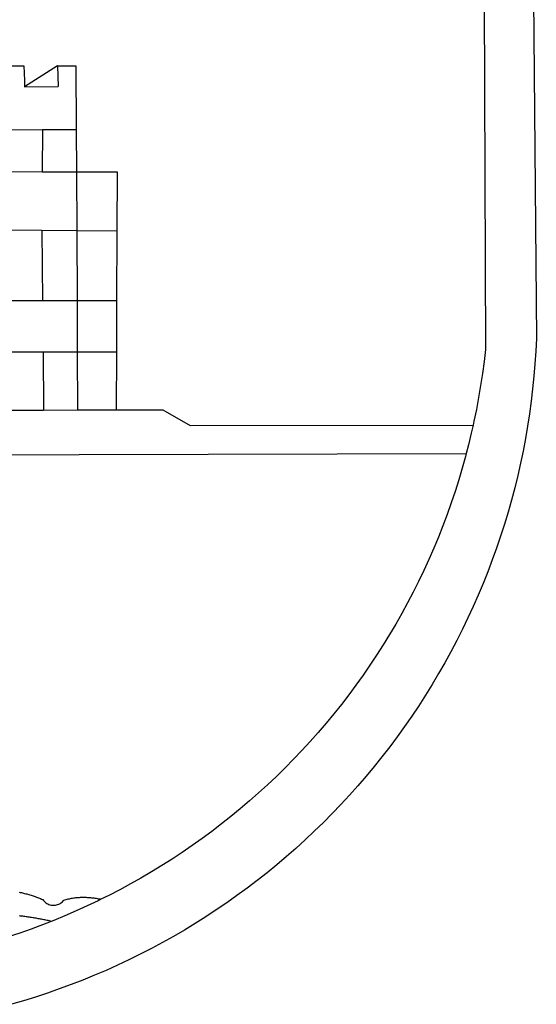
# Model space of a CAD drawing. Extents: x 177043 to 177253, y 1668656 to 1668804.
# Drawn here: x 177186 to 177187, y 1668682 to 1668685 of the extents above; entities that cross this region are included whole.
import ezdxf

# ---------------------------------------------------------------- set-up
doc = ezdxf.new("R2010")
doc.units = 0
doc.header["$LTSCALE"] = 5
doc.header["$MEASUREMENT"] = 0
doc.layers.add('BRAZAO', color=7, linetype='Continuous')
doc.layers.add('T-DIVIS-EXIS', color=7, linetype='Continuous')

# ---------------------------------------------------------------- blocks, each defined once
blk = doc.blocks.new('Logo_Prefeitura')
at = {"layer": 'BRAZAO'}
for points in [[(478.81, 150.74), (483.77, -468.8), (483.37, -477.03), (482.82, -485.26), (482.14, -493.48), (481.3, -501.68), (480.33, -509.86), (479.21, -518.03), (477.95, -526.18), (476.55, -534.3), (475.01, -542.4), (473.32, -550.47), (471.5, -558.51), (469.53, -566.51), (467.43, -574.48), (465.18, -582.41), (462.8, -590.31), (460.28, -598.16), (457.62, -605.96), (454.83, -613.72), (451.91, -621.42), (448.85, -629.08), (445.65, -636.68), (442.32, -644.22), (438.87, -651.7), (435.28, -659.12), (431.56, -666.48), (427.72, -673.77), (423.75, -681), (419.65, -688.15), (415.43, -695.23), (411.09, -702.24), (406.62, -709.17), (402.03, -716.02), (397.33, -722.79), (392.51, -729.47), (387.57, -736.07), (382.52, -742.59), (377.35, -749.01), (372.07, -755.34), (366.69, -761.59), (361.19, -767.73), (355.59, -773.78), (349.88, -779.73), (344.07, -785.58), (338.16, -791.32), (332.15, -796.97), (326.05, -802.5), (319.84, -807.93), (313.55, -813.25), (307.16, -818.46), (300.68, -823.56), (294.11, -828.54), (287.46, -833.41), (280.72, -838.16), (273.9, -842.79), (267, -847.3), (260.03, -851.7), (252.98, -855.96), (245.85, -860.11), (238.65, -864.13), (231.39, -868.02), (224.05, -871.79), (216.66, -875.43), (209.2, -878.94), (201.68, -882.31), (194.1, -885.56), (186.47, -888.67), (178.78, -891.65), (171.04, -894.5), (163.26, -897.21), (155.43, -899.78), (147.55, -902.21), (139.63, -904.51)], [(449.57, -190.75), (450.42, -475.88), (449.51, -483.77), (448.45, -491.64), (447.26, -499.49), (445.93, -507.32), (444.47, -515.13), (442.87, -522.91), (442.31, -525.4)], [(134.32, -289.98), (147.98, -290)], [(147.98, -290), (148.39, -299.73)], [(170.03, -290.02), (148.56, -303.85)], [(170.03, -290.02), (170.49, -303.64)], [(170.03, -290.02), (182.22, -290.03)], [(182.22, -290.03), (182.4, -331.79)], [(148.39, -299.73), (148.56, -303.85)], [(148.56, -303.85), (170.49, -303.64)], [(134.54, -331.88), (160.18, -331.83)], [(160.18, -331.83), (160.07, -359.42)], [(160.18, -331.83), (182.4, -331.79)], [(182.4, -331.79), (182.51, -359.5)], [(134.69, -359.32), (160.07, -359.42)], [(160.07, -359.42), (182.51, -359.5)], [(182.51, -359.5), (209.11, -359.6)], [(182.51, -359.5), (182.67, -397.86)], [(209.11, -359.6), (208.95, -398.07)], [(134.89, -397.48), (159.82, -397.68)], [(159.82, -397.68), (160.19, -443.94)], [(159.82, -397.68), (182.67, -397.86)], [(182.67, -397.86), (208.95, -398.07)], [(182.67, -397.86), (182.86, -443.94)], [(208.95, -398.07), (208.76, -443.94)], [(160.19, -443.94), (135.14, -443.93)], [(182.86, -443.94), (160.19, -443.94)], [(208.76, -443.94), (182.86, -443.94)], [(182.86, -443.94), (183, -477.29)], [(208.76, -443.94), (208.62, -477.27)], [(135.32, -477.32), (160.73, -477.3)], [(160.73, -477.3), (183, -477.29)], [(160.73, -477.3), (160.81, -515.43)], [(183, -477.29), (208.62, -477.27)], [(183, -477.29), (183.16, -515.41)], [(208.62, -477.27), (208.47, -515.38)], [(135.52, -515.46), (160.81, -515.43)], [(160.81, -515.43), (183.16, -515.41)], [(183.16, -515.41), (208.47, -515.38)], [(208.47, -515.38), (238.93, -515.34), (238.93, -515.34), (256.94, -525.68), (442.31, -525.4)], [(442.31, -525.4), (441.13, -530.66), (439.26, -538.38), (437.79, -544.01)], [(15.02, -544.89), (437.79, -544.01)], [(437.79, -544.01), (437.26, -546.06), (435.12, -553.71), (432.84, -561.32), (430.44, -568.89), (427.9, -576.42), (425.23, -583.9), (422.43, -591.34), (419.51, -598.72), (416.45, -606.05), (413.27, -613.33), (409.96, -620.55), (406.52, -627.71), (402.96, -634.81), (399.28, -641.84), (395.47, -648.81), (391.54, -655.72), (387.5, -662.55), (383.33, -669.32), (379.05, -676), (374.65, -682.62), (370.13, -689.15), (365.51, -695.61), (360.77, -701.98), (355.92, -708.27), (350.96, -714.48), (345.89, -720.59), (340.72, -726.62), (335.44, -732.56), (330.06, -738.4), (324.58, -744.15), (319, -749.8), (313.32, -755.35), (307.55, -760.8), (301.68, -766.16), (295.72, -771.4), (289.66, -776.55), (283.52, -781.59), (277.29, -786.51), (270.98, -791.33), (264.58, -796.04), (258.11, -800.64), (251.55, -805.12), (244.92, -809.49), (238.21, -813.74), (231.42, -817.87), (224.57, -821.89), (217.65, -825.78), (210.66, -829.55), (203.6, -833.2), (198.34, -835.81)], [(144.75, -831.08), (145.46, -831.23), (146.18, -831.39), (146.89, -831.55), (147.61, -831.72), (148.32, -831.9), (149.03, -832.08), (149.74, -832.27), (150.44, -832.47), (151.15, -832.67), (151.85, -832.88), (152.55, -833.1), (153.25, -833.32), (153.95, -833.54), (154.64, -833.78), (155.34, -834.02), (156.03, -834.27), (156.72, -834.52), (157.4, -834.78), (158.09, -835.05), (158.77, -835.32), (159.45, -835.59), (159.97, -835.82)], [(159.97, -835.82), (160.27, -835.94), (160.71, -836.53), (161.2, -837.08), (161.73, -837.59), (162.3, -838.05), (162.91, -838.45), (163.55, -838.8), (164.22, -839.1), (164.92, -839.33), (165.63, -839.51), (166.36, -839.62), (167.09, -839.67), (167.82, -839.65), (168.55, -839.58), (169.27, -839.43), (169.97, -839.23), (170.66, -838.97), (171.32, -838.65), (171.94, -838.27), (172.54, -837.84), (173.09, -837.36), (173.6, -836.83), (174.07, -836.25), (174.78, -836.05), (175.49, -835.87), (176.2, -835.7), (176.92, -835.53), (177.64, -835.38), (178.36, -835.24), (179.08, -835.12), (179.8, -835), (180.53, -834.89), (181.26, -834.8), (181.98, -834.71), (182.71, -834.64), (183.44, -834.58), (184.18, -834.53), (184.91, -834.49), (185.64, -834.46), (186.38, -834.45), (187.11, -834.44), (187.11, -834.44), (187.84, -834.45), (188.58, -834.47), (189.31, -834.5), (190.04, -834.54), (190.77, -834.59), (191.5, -834.65), (192.23, -834.73), (192.96, -834.81), (193.69, -834.91), (194.41, -835.02), (195.14, -835.14), (195.86, -835.27), (196.58, -835.41), (197.29, -835.56), (198.01, -835.73), (198.34, -835.81)], [(198.34, -835.81), (196.49, -836.73), (189.31, -840.13), (182.07, -843.4), (174.78, -846.55), (167.43, -849.57), (165.79, -850.22)], [(159.09, -848.81), (158.7, -848.74), (157.98, -848.61), (157.26, -848.47), (156.54, -848.34), (155.82, -848.22), (155.09, -848.09), (154.37, -847.97), (153.65, -847.85), (152.92, -847.73), (152.2, -847.62), (151.47, -847.51), (150.75, -847.4), (150.02, -847.29), (149.3, -847.19), (148.57, -847.09), (147.84, -846.99), (147.12, -846.89), (146.39, -846.8), (145.66, -846.71), (144.93, -846.62)], [(165.79, -850.22), (160.04, -852.47), (158.38, -853.08)], [(165.79, -850.22), (165.17, -850.07), (164.45, -849.92), (163.74, -849.76), (163.02, -849.61), (162.3, -849.46), (161.58, -849.31), (160.86, -849.16), (160.14, -849.02), (159.42, -848.88), (159.09, -848.81)], [(158.38, -853.08), (152.59, -855.23), (145.1, -857.86), (137.56, -860.36), (129.98, -862.73), (122.35, -864.96), (114.7, -867.07), (109, -868.53)]]:
    blk.add_lwpolyline(points, dxfattribs=at)

msp = doc.modelspace()

# ---------------------------------------------------------------- block references
at = {"layer": 'T-DIVIS-EXIS', "linetype": 'Continuous', "xscale": 0.004972753464244306, "yscale": 0.004972753464244306, "zscale": 0.00994550699641468, "rotation": 0.02630304607728311}
msp.add_blockref('Logo_Prefeitura', (177184.8569, 1668686.2952), dxfattribs=at)

doc.saveas('drawing.dxf')
